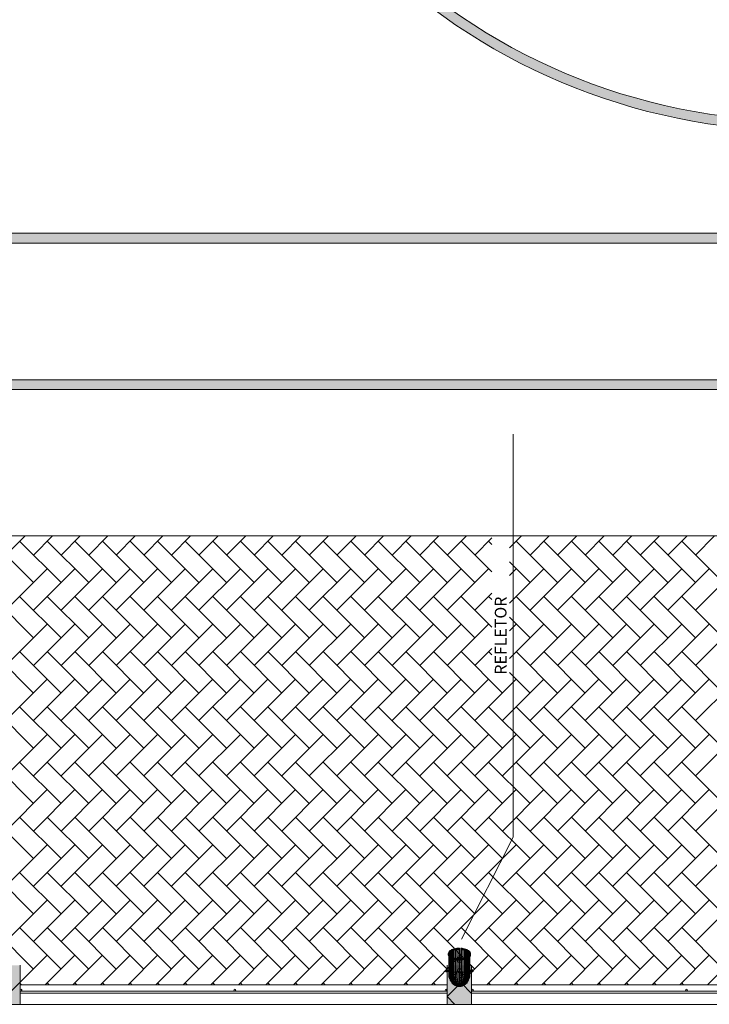
# Model space of a CAD drawing. Units: millimetres. Extents: x -37324 to 80009, y -277873 to -156154.
# Drawn here: x 9041 to 16112, y -277873 to -267784 of the extents above; entities that cross this region are included whole.
import ezdxf
from ezdxf.enums import TextEntityAlignment as Align

# ---------------------------------------------------------------- set-up
doc = ezdxf.new("R2010")
doc.units = ezdxf.units.MM
doc.header["$MEASUREMENT"] = 0
doc.layers.get('0').update_dxf_attribs({"color": 1, "lineweight": 13})
doc.layers.add('_RTBV_SUPPORT', color=7, linetype='Continuous')
doc.layers.add('Layer3', color=3, linetype='Continuous', lineweight=18)
doc.styles.add('ESPECI', font='romand.shx', dxfattribs={"height": 12})

# ---------------------------------------------------------------- blocks, each defined once
blk = doc.blocks.new('_RS_LTS')
at = {"color": 0}
for p, q in [((0.3, 0.3), (-0.4, 0.3)), ((0.9, 0), (0.8, 0.05)), ((0.8, 0.05), (0.8, -0.05)), ((0.8, -0.05), (0.9, 0)), ((-0.4, -0.3), (0.3, -0.3))]:
    blk.add_line(p, q, dxfattribs=at)
for p, q in [((-0.4, 0.3), (-0.4, -0.3)), ((0.3, 0.3), (0.5, 0.4)), ((0.3, 0.3), (0.3, -0.3)), ((0.5, 0.4), (0.5, -0.4)), ((0.5, 0), (0.5, 0)), ((0.5, 0), (0.8, 0)), ((0.3, -0.3), (0.5, -0.4))]:
    blk.add_line(p, q)
at = {"color": 2}
blk.add_attdef('NAME', text='', height=0.2, rotation=270, dxfattribs=at).set_placement((0.05, 0.05), align=Align.MIDDLE)

msp = doc.modelspace()

# ---------------------------------------------------------------- hatches: boundary and pattern name
at = {"layer": 'Layer3'}
h = msp.add_hatch(color=256, dxfattribs=at)
h.paths.add_polyline_path([(4265, -269973), (4265, -270073), (14526, -270073), (14526, -269973)])
h.paths.add_polyline_path([(4265, -255073), (4265, -255173), (15530, -255173, -0.003201), (15617, -255073)])
h = msp.add_hatch(color=256, dxfattribs=at)
h.paths.add_polyline_path([(14526, -268393), (14526, -268283, -0.087361), (12728, -267073), (12585, -267073, 0.093207)])
h.paths.add_polyline_path([(14526, -268283), (14526, -268393, 0.103225), (17065, -268923), (18165, -268923), (18165, -268823), (17065, -268823, -0.104992)])
h.paths.add_polyline_path([(12627, -258173), (12487, -258173, 0.402618), (12487, -266973), (12627, -266973, -0.411648)])
h.paths.add_polyline_path([(17065, -256323), (18165, -256323), (18165, -256223), (17065, -256223, 0.19834), (12585, -258073), (12728, -258073, -0.194134)])
h.paths.add_polyline_path([(14488, -268490), (14488, -266310), (14308, -266310), (14308, -268490)], flags=9)
h = msp.add_hatch(color=256, dxfattribs=at)
h.paths.add_polyline_path([(14526, -269973), (14526, -270073), (16252, -270073, -0.004049), (16138, -269973)])
h.paths.add_polyline_path([(16138, -269973, 0.004049), (16252, -270073), (18265, -270073), (18265, -268873), (18165, -268873), (18165, -269973)])
h.paths.add_polyline_path([(18165, -267112), (18165, -268228), (18265, -268228), (18265, -267195, -0.008113)])
h.paths.add_polyline_path([(18165, -268228), (18165, -268873), (18265, -268873), (18265, -268228)])
h.paths.add_polyline_path([(19398, -268266), (17218, -268266), (17218, -268446), (19398, -268446)], flags=9)
msp.add_hatch(color=256, dxfattribs=at).paths.add_polyline_path([(4215, -271464), (-12135, -271464), (-12135, -268121, -0.006174), (-12235, -268123), (-12235, -271573), (20765, -271573), (20765, -268123, -0.006174), (20665, -268121), (20665, -271473), (4315, -271473), (4315, -270073), (4215, -270073)])

# ---------------------------------------------------------------- linework, layer by layer
for p, q in [((-9635, -269973), (18165, -269973)), ((-9735, -270073), (18265, -270073)), ((20665, -271473), (4315, -271473)), ((20765, -271573), (-12235, -271573)), ((14101, -276160), (14101, -272030)), ((22715, -273073), (-14051, -273073)), ((9096, -273073), (8900, -273269)), ((9379, -273073), (9183, -273269)), ((9662, -273073), (9466, -273269)), ((9945, -273073), (9749, -273269)), ((10227, -273073), (10031, -273269)), ((10510, -273073), (10314, -273269)), ((10793, -273073), (10597, -273269)), ((11076, -273073), (10880, -273269)), ((11359, -273073), (11163, -273269)), ((11642, -273073), (11446, -273269)), ((11925, -273073), (11728, -273269)), ((12207, -273073), (12011, -273269)), ((12490, -273073), (12294, -273269)), ((12773, -273073), (12577, -273269)), ((13056, -273073), (12860, -273269)), ((13339, -273073), (13143, -273269)), ((13622, -273073), (13425, -273269)), ((13883, -273094), (13708, -273269)), ((14187, -273073), (14063, -273197)), ((14470, -273073), (14274, -273269)), ((14753, -273073), (14557, -273269)), ((15036, -273073), (14840, -273269)), ((15319, -273073), (15123, -273269)), ((15602, -273073), (15405, -273269)), ((15884, -273073), (15688, -273269)), ((16167, -273073), (15971, -273269)), ((9183, -273552), (8759, -273127)), ((9466, -273552), (9041, -273127)), ((9749, -273552), (9324, -273127)), ((10031, -273552), (9607, -273127)), ((10314, -273552), (9890, -273127)), ((10597, -273552), (10173, -273127)), ((10880, -273552), (10456, -273127)), ((11163, -273552), (10738, -273127)), ((11446, -273552), (11021, -273127)), ((11728, -273552), (11304, -273127)), ((12011, -273552), (11587, -273127)), ((12294, -273552), (11870, -273127)), ((12577, -273552), (12153, -273127)), ((12860, -273552), (12436, -273127)), ((13143, -273552), (12718, -273127)), ((13425, -273552), (13001, -273127)), ((13708, -273552), (13284, -273127)), ((13883, -273443), (13567, -273127)), ((13883, -273160), (13850, -273127)), ((14557, -273552), (14133, -273127)), ((14840, -273552), (14415, -273127)), ((15123, -273552), (14698, -273127)), ((15405, -273552), (14981, -273127)), ((15688, -273552), (15264, -273127)), ((15971, -273552), (15547, -273127)), ((16254, -273552), (15830, -273127)), ((14274, -273552), (14063, -273340)), ((9324, -273410), (8900, -273834)), ((9607, -273410), (9183, -273834)), ((9890, -273410), (9466, -273834)), ((10173, -273410), (9749, -273834)), ((10456, -273410), (10031, -273834)), ((10738, -273410), (10314, -273834)), ((11021, -273410), (10597, -273834)), ((11304, -273410), (10880, -273834)), ((11587, -273410), (11163, -273834)), ((11870, -273410), (11446, -273834)), ((12153, -273410), (11728, -273834)), ((12436, -273410), (12011, -273834)), ((12718, -273410), (12294, -273834)), ((13001, -273410), (12577, -273834)), ((13284, -273410), (12860, -273834)), ((13567, -273410), (13143, -273834)), ((13850, -273410), (13425, -273834)), ((14415, -273410), (14063, -273763)), ((14133, -273410), (14063, -273480)), ((14698, -273410), (14274, -273834)), ((14981, -273410), (14557, -273834)), ((15264, -273410), (14840, -273834)), ((15547, -273410), (15123, -273834)), ((15830, -273410), (15405, -273834)), ((16112, -273410), (15688, -273834)), ((16395, -273410), (15971, -273834)), ((9183, -274117), (8759, -273693)), ((9466, -274117), (9041, -273693)), ((9749, -274117), (9324, -273693)), ((10031, -274117), (9607, -273693)), ((10314, -274117), (9890, -273693)), ((10597, -274117), (10173, -273693)), ((10880, -274117), (10456, -273693)), ((11163, -274117), (10738, -273693)), ((11446, -274117), (11021, -273693)), ((11728, -274117), (11304, -273693)), ((12011, -274117), (11587, -273693)), ((12294, -274117), (11870, -273693)), ((12577, -274117), (12153, -273693)), ((12860, -274117), (12436, -273693)), ((13143, -274117), (12718, -273693)), ((13425, -274117), (13001, -273693)), ((13708, -274117), (13284, -273693)), ((13883, -274009), (13567, -273693)), ((13883, -273660), (13708, -273834)), ((13883, -273726), (13850, -273693)), ((14557, -274117), (14133, -273693)), ((14840, -274117), (14415, -273693)), ((15123, -274117), (14698, -273693)), ((15405, -274117), (14981, -273693)), ((15688, -274117), (15264, -273693)), ((15971, -274117), (15547, -273693)), ((16254, -274117), (15830, -273693)), ((9324, -273976), (8900, -274400)), ((9607, -273976), (9183, -274400)), ((9890, -273976), (9466, -274400)), ((10173, -273976), (9749, -274400)), ((10456, -273976), (10031, -274400)), ((10738, -273976), (10314, -274400)), ((11021, -273976), (10597, -274400)), ((11304, -273976), (10880, -274400)), ((11587, -273976), (11163, -274400)), ((11870, -273976), (11446, -274400)), ((12153, -273976), (11728, -274400)), ((12436, -273976), (12011, -274400)), ((12718, -273976), (12294, -274400)), ((13001, -273976), (12577, -274400)), ((13284, -273976), (12860, -274400)), ((13567, -273976), (13143, -274400)), ((13850, -273976), (13425, -274400)), ((14274, -274117), (14063, -273906)), ((14415, -273976), (14063, -274328)), ((14133, -273976), (14063, -274046)), ((14698, -273976), (14274, -274400)), ((14981, -273976), (14557, -274400)), ((15264, -273976), (14840, -274400)), ((15547, -273976), (15123, -274400)), ((15830, -273976), (15405, -274400)), ((16112, -273976), (15688, -274400)), ((16395, -273976), (15971, -274400)), ((9183, -274683), (8759, -274259)), ((9466, -274683), (9041, -274259)), ((9749, -274683), (9324, -274259)), ((10031, -274683), (9607, -274259)), ((10314, -274683), (9890, -274259)), ((10597, -274683), (10173, -274259)), ((10880, -274683), (10456, -274259)), ((11163, -274683), (10738, -274259)), ((11446, -274683), (11021, -274259)), ((11728, -274683), (11304, -274259)), ((12011, -274683), (11587, -274259)), ((12294, -274683), (11870, -274259)), ((12577, -274683), (12153, -274259)), ((12860, -274683), (12436, -274259)), ((13143, -274683), (12718, -274259)), ((13425, -274683), (13001, -274259)), ((13708, -274683), (13284, -274259)), ((13991, -274683), (13567, -274259)), ((13883, -274226), (13708, -274400)), ((13883, -274292), (13850, -274259)), ((14557, -274683), (14133, -274259)), ((14840, -274683), (14415, -274259)), ((15123, -274683), (14698, -274259)), ((15405, -274683), (14981, -274259)), ((15688, -274683), (15264, -274259)), ((15971, -274683), (15547, -274259)), ((16254, -274683), (15830, -274259)), ((14274, -274683), (14063, -274472)), ((9324, -274542), (8900, -274966)), ((9607, -274542), (9183, -274966)), ((9890, -274542), (9466, -274966)), ((10173, -274542), (9749, -274966)), ((10456, -274542), (10031, -274966)), ((10738, -274542), (10314, -274966)), ((11021, -274542), (10597, -274966)), ((11304, -274542), (10880, -274966)), ((11587, -274542), (11163, -274966)), ((11870, -274542), (11446, -274966)), ((12153, -274542), (11728, -274966)), ((12436, -274542), (12011, -274966)), ((12718, -274542), (12294, -274966)), ((13001, -274542), (12577, -274966)), ((13284, -274542), (12860, -274966)), ((13567, -274542), (13143, -274966)), ((13850, -274542), (13425, -274966)), ((14133, -274542), (13708, -274966)), ((14415, -274542), (13991, -274966)), ((14698, -274542), (14274, -274966)), ((14981, -274542), (14557, -274966)), ((15264, -274542), (14840, -274966)), ((15547, -274542), (15123, -274966)), ((15830, -274542), (15405, -274966)), ((16112, -274542), (15688, -274966)), ((16395, -274542), (15971, -274966)), ((9183, -275249), (8759, -274824)), ((9466, -275249), (9041, -274824)), ((9749, -275249), (9324, -274824)), ((10031, -275249), (9607, -274824)), ((10314, -275249), (9890, -274824)), ((10597, -275249), (10173, -274824)), ((10880, -275249), (10456, -274824)), ((11163, -275249), (10738, -274824)), ((11446, -275249), (11021, -274824)), ((11728, -275249), (11304, -274824)), ((12011, -275249), (11587, -274824)), ((12294, -275249), (11870, -274824)), ((12577, -275249), (12153, -274824)), ((12860, -275249), (12436, -274824)), ((13143, -275249), (12718, -274824)), ((13425, -275249), (13001, -274824)), ((13708, -275249), (13284, -274824)), ((13991, -275249), (13567, -274824)), ((14274, -275249), (13850, -274824)), ((14557, -275249), (14133, -274824)), ((14840, -275249), (14415, -274824)), ((15123, -275249), (14698, -274824)), ((15405, -275249), (14981, -274824)), ((15688, -275249), (15264, -274824)), ((15971, -275249), (15547, -274824)), ((16254, -275249), (15830, -274824)), ((9324, -275107), (8900, -275531)), ((9607, -275107), (9183, -275531)), ((9890, -275107), (9466, -275531)), ((10173, -275107), (9749, -275531)), ((10456, -275107), (10031, -275531)), ((10738, -275107), (10314, -275531)), ((11021, -275107), (10597, -275531)), ((11304, -275107), (10880, -275531)), ((11587, -275107), (11163, -275531)), ((11870, -275107), (11446, -275531)), ((12153, -275107), (11728, -275531)), ((12436, -275107), (12011, -275531)), ((12718, -275107), (12294, -275531)), ((13001, -275107), (12577, -275531)), ((13284, -275107), (12860, -275531)), ((13567, -275107), (13143, -275531)), ((13850, -275107), (13425, -275531)), ((14133, -275107), (13708, -275531)), ((14415, -275107), (13991, -275531)), ((14698, -275107), (14274, -275531)), ((14981, -275107), (14557, -275531)), ((15264, -275107), (14840, -275531)), ((15547, -275107), (15123, -275531)), ((15830, -275107), (15405, -275531)), ((16112, -275107), (15688, -275531)), ((16395, -275107), (15971, -275531)), ((9183, -275814), (8759, -275390)), ((9466, -275814), (9041, -275390)), ((9749, -275814), (9324, -275390)), ((10031, -275814), (9607, -275390)), ((10314, -275814), (9890, -275390)), ((10597, -275814), (10173, -275390)), ((10880, -275814), (10456, -275390)), ((11163, -275814), (10738, -275390)), ((11446, -275814), (11021, -275390)), ((11728, -275814), (11304, -275390)), ((12011, -275814), (11587, -275390)), ((12294, -275814), (11870, -275390)), ((12577, -275814), (12153, -275390)), ((12860, -275814), (12436, -275390)), ((13143, -275814), (12718, -275390)), ((13425, -275814), (13001, -275390)), ((13708, -275814), (13284, -275390)), ((13991, -275814), (13567, -275390)), ((14274, -275814), (13850, -275390)), ((14557, -275814), (14133, -275390)), ((14840, -275814), (14415, -275390)), ((15123, -275814), (14698, -275390)), ((15405, -275814), (14981, -275390)), ((15688, -275814), (15264, -275390)), ((15971, -275814), (15547, -275390)), ((16254, -275814), (15830, -275390)), ((9324, -275673), (8900, -276097)), ((9607, -275673), (9183, -276097)), ((9890, -275673), (9466, -276097)), ((10173, -275673), (9749, -276097)), ((10456, -275673), (10031, -276097)), ((10738, -275673), (10314, -276097)), ((11021, -275673), (10597, -276097)), ((11304, -275673), (10880, -276097)), ((11587, -275673), (11163, -276097)), ((11870, -275673), (11446, -276097)), ((12153, -275673), (11728, -276097)), ((12436, -275673), (12011, -276097)), ((12718, -275673), (12294, -276097)), ((13001, -275673), (12577, -276097)), ((13284, -275673), (12860, -276097)), ((13567, -275673), (13143, -276097)), ((13850, -275673), (13425, -276097)), ((14133, -275673), (13708, -276097)), ((14415, -275673), (13991, -276097)), ((14698, -275673), (14274, -276097)), ((14981, -275673), (14557, -276097)), ((15264, -275673), (14840, -276097)), ((15547, -275673), (15123, -276097)), ((15830, -275673), (15405, -276097)), ((16112, -275673), (15688, -276097)), ((16395, -275673), (15971, -276097)), ((9183, -276380), (8759, -275956)), ((9466, -276380), (9041, -275956)), ((9749, -276380), (9324, -275956)), ((10031, -276380), (9607, -275956)), ((10314, -276380), (9890, -275956)), ((10597, -276380), (10173, -275956)), ((10880, -276380), (10456, -275956)), ((11163, -276380), (10738, -275956)), ((11446, -276380), (11021, -275956)), ((11728, -276380), (11304, -275956)), ((12011, -276380), (11587, -275956)), ((12294, -276380), (11870, -275956)), ((12577, -276380), (12153, -275956)), ((12860, -276380), (12436, -275956)), ((13143, -276380), (12718, -275956)), ((13425, -276380), (13001, -275956)), ((13708, -276380), (13284, -275956)), ((13991, -276380), (13567, -275956)), ((14274, -276380), (13850, -275956)), ((14557, -276380), (14133, -275956)), ((14840, -276380), (14415, -275956)), ((15123, -276380), (14698, -275956)), ((15405, -276380), (14981, -275956)), ((15688, -276380), (15264, -275956)), ((15971, -276380), (15547, -275956)), ((16254, -276380), (15830, -275956)), ((14101, -276160), (13573, -277206)), ((9324, -276239), (8900, -276663)), ((9607, -276239), (9183, -276663)), ((9890, -276239), (9466, -276663)), ((10173, -276239), (9749, -276663)), ((10456, -276239), (10031, -276663)), ((10738, -276239), (10314, -276663)), ((11021, -276239), (10597, -276663)), ((11304, -276239), (10880, -276663)), ((11587, -276239), (11163, -276663)), ((11870, -276239), (11446, -276663)), ((12153, -276239), (11728, -276663)), ((12436, -276239), (12011, -276663)), ((12718, -276239), (12294, -276663)), ((13001, -276239), (12577, -276663)), ((13284, -276239), (12860, -276663)), ((13567, -276239), (13143, -276663)), ((13850, -276239), (13425, -276663)), ((14133, -276239), (13708, -276663)), ((14415, -276239), (13991, -276663)), ((14698, -276239), (14274, -276663)), ((14981, -276239), (14557, -276663)), ((15264, -276239), (14840, -276663)), ((15547, -276239), (15123, -276663)), ((15830, -276239), (15405, -276663)), ((16112, -276239), (15688, -276663)), ((16395, -276239), (15971, -276663)), ((9183, -276946), (8759, -276521)), ((9466, -276946), (9041, -276521)), ((9749, -276946), (9324, -276521)), ((10031, -276946), (9607, -276521)), ((10314, -276946), (9890, -276521)), ((10597, -276946), (10173, -276521)), ((10880, -276946), (10456, -276521)), ((11163, -276946), (10738, -276521)), ((11446, -276946), (11021, -276521)), ((11728, -276946), (11304, -276521)), ((12011, -276946), (11587, -276521)), ((12294, -276946), (11870, -276521)), ((12577, -276946), (12153, -276521)), ((12860, -276946), (12436, -276521)), ((13143, -276946), (12718, -276521)), ((13425, -276946), (13001, -276521)), ((13708, -276946), (13284, -276521)), ((13991, -276946), (13567, -276521)), ((14274, -276946), (13850, -276521)), ((14557, -276946), (14133, -276521)), ((14840, -276946), (14415, -276521)), ((15123, -276946), (14698, -276521)), ((15405, -276946), (14981, -276521)), ((15688, -276946), (15264, -276521)), ((15971, -276946), (15547, -276521)), ((16254, -276946), (15830, -276521)), ((9324, -276804), (8900, -277229)), ((9607, -276804), (9183, -277229)), ((9890, -276804), (9466, -277229)), ((10173, -276804), (9749, -277229)), ((10456, -276804), (10031, -277229)), ((10738, -276804), (10314, -277229)), ((11021, -276804), (10597, -277229)), ((11304, -276804), (10880, -277229)), ((11587, -276804), (11163, -277229)), ((11870, -276804), (11446, -277229)), ((12153, -276804), (11728, -277229)), ((12436, -276804), (12011, -277229)), ((12718, -276804), (12294, -277229)), ((13001, -276804), (12577, -277229)), ((13284, -276804), (12860, -277229)), ((13567, -276804), (13143, -277229)), ((13850, -276804), (13425, -277229)), ((14133, -276804), (13708, -277229)), ((14415, -276804), (13991, -277229)), ((14698, -276804), (14274, -277229)), ((14981, -276804), (14557, -277229)), ((15264, -276804), (14840, -277229)), ((15547, -276804), (15123, -277229)), ((15830, -276804), (15405, -277229)), ((16112, -276804), (15688, -277229)), ((16395, -276804), (15971, -277229)), ((9183, -277511), (8759, -277087)), ((9466, -277511), (9041, -277087)), ((9749, -277511), (9324, -277087)), ((10031, -277511), (9607, -277087)), ((10314, -277511), (9890, -277087)), ((10597, -277511), (10173, -277087)), ((10880, -277511), (10456, -277087)), ((11163, -277511), (10738, -277087)), ((11446, -277511), (11021, -277087)), ((11728, -277511), (11304, -277087)), ((12011, -277511), (11587, -277087)), ((12294, -277511), (11870, -277087)), ((12577, -277511), (12153, -277087)), ((12860, -277511), (12436, -277087)), ((13143, -277511), (12718, -277087)), ((13425, -277511), (13001, -277087)), ((13708, -277511), (13284, -277087)), ((13991, -277511), (13567, -277087)), ((14274, -277511), (13850, -277087)), ((14557, -277511), (14133, -277087)), ((14840, -277511), (14415, -277087)), ((15123, -277511), (14698, -277087)), ((15405, -277511), (14981, -277087)), ((15688, -277511), (15264, -277087)), ((15971, -277511), (15547, -277087)), ((16254, -277511), (15830, -277087)), ((9324, -277370), (8900, -277794)), ((9607, -277370), (9304, -277673)), ((9890, -277370), (9587, -277673)), ((10173, -277370), (9870, -277673)), ((10456, -277370), (10153, -277673)), ((10738, -277370), (10436, -277673)), ((11021, -277370), (10719, -277673)), ((11304, -277370), (11002, -277673)), ((11587, -277370), (11284, -277673)), ((11870, -277370), (11567, -277673)), ((12153, -277370), (11850, -277673)), ((12436, -277370), (12133, -277673)), ((12718, -277370), (12416, -277673)), ((13001, -277370), (12699, -277673)), ((13284, -277370), (12981, -277673)), ((13515, -277422), (13264, -277673)), ((13850, -277370), (13425, -277794)), ((13532, -277405), (13528, -277409)), ((13550, -277387), (13536, -277400)), ((13567, -277370), (13557, -277380)), ((14133, -277370), (13830, -277673)), ((14415, -277370), (14113, -277673)), ((14698, -277370), (14396, -277673)), ((14981, -277370), (14678, -277673)), ((15264, -277370), (14961, -277673)), ((15547, -277370), (15244, -277673)), ((15830, -277370), (15527, -277673)), ((16112, -277370), (15810, -277673)), ((16395, -277370), (16093, -277673)), ((9045, -277473), (9045, -277873)), ((13425, -277473), (13425, -277873)), ((13675, -277473), (13675, -277873)), ((9061, -277673), (9041, -277653)), ((13425, -277673), (9045, -277673)), ((13425, -277738), (9045, -277738)), ((9055, -277728), (9065, -277728)), ((9344, -277673), (9324, -277653)), ((9627, -277673), (9607, -277653)), ((9910, -277673), (9890, -277653)), ((10193, -277673), (10173, -277653)), ((10475, -277673), (10456, -277653)), ((10758, -277673), (10738, -277653)), ((11041, -277673), (11021, -277653)), ((11248, -277728), (11258, -277728)), ((11248, -277728), (11258, -277728)), ((11324, -277673), (11304, -277653)), ((11607, -277673), (11587, -277653)), ((11890, -277673), (11870, -277653)), ((12172, -277673), (12153, -277653)), ((12455, -277673), (12436, -277653)), ((12738, -277673), (12718, -277653)), ((13021, -277673), (13001, -277653)), ((13304, -277673), (13284, -277653)), ((13415, -277728), (13425, -277728)), ((13675, -277761), (13567, -277653)), ((18055, -277673), (13675, -277673)), ((18055, -277738), (13675, -277738)), ((13685, -277728), (13695, -277728)), ((13870, -277673), (13850, -277653)), ((14152, -277673), (14133, -277653)), ((14435, -277673), (14415, -277653)), ((14718, -277673), (14698, -277653)), ((15001, -277673), (14981, -277653)), ((15284, -277673), (15264, -277653)), ((15567, -277673), (15547, -277653)), ((15849, -277673), (15830, -277653)), ((15878, -277728), (15888, -277728)), ((15878, -277728), (15888, -277728)), ((13425, -277758), (9045, -277758)), ((13504, -277873), (13425, -277794)), ((18055, -277758), (13675, -277758)), ((18055, -277758), (13675, -277758)), ((22915, -277873), (-15423, -277873)), ((-15423, -277873), (22915, -277873))]:
    msp.add_line(p, q, dxfattribs=at)
at = {"layer": 'Layer3', "extrusion": (-1, 6.12303e-17, 0), "elevation": -13431}
msp.add_lwpolyline([(277541, 122), (277536, 132), (277524, 132), (277518, 122), (277524, 111), (277536, 111)], close=True, dxfattribs=at)
at = {"layer": 'Layer3', "extrusion": (6.12303e-17, 1, 0), "const_width": 2, "elevation": -277511}
msp.add_lwpolyline([(-13667, 105), (-13667, 356, -0.414214), (-13659, 364), (-13441, 364, -0.414214), (-13433, 356), (-13433, 105)], format="xyb", dxfattribs=at)
at = {"layer": 'Layer3', "extrusion": (1, -6.12303e-17, 0), "elevation": 13668}
msp.add_lwpolyline([(-277541, 122), (-277536, 132), (-277524, 132), (-277518, 122), (-277524, 111), (-277536, 111)], close=True, dxfattribs=at)
at = {"layer": 'Layer3'}
for centre, radius in [((13550, -277529, 386), 20), ((9055, -277728), 10), ((11248, -277728), 10), ((11248, -277728), 10), ((13415, -277728), 10), ((13685, -277728), 10), ((15878, -277728), 10), ((15878, -277728), 10)]:
    msp.add_circle(centre, radius, dxfattribs=at)
for radius in [6350, 6250]:
    msp.add_arc((17065, -262573), radius, 90, 270, dxfattribs=at)
for points in [[(8795, -277873), (9045, -277473), (8795, -277473)], [(9045, -277873), (9045, -277473), (8795, -277873)], [(13425, -277873), (13675, -277473), (13425, -277473)], [(13675, -277873), (13675, -277473), (13425, -277873)]]:
    msp.add_solid(points, dxfattribs=at)

# ---------------------------------------------------------------- block references
at = {"layer": 'Layer3', "color": 7}
ref = msp.add_blockref('_RS_LTS', (13550, -277418, 55), dxfattribs=dict(at, xscale=58.88810749299591, yscale=58.88810749301228, zscale=58.88810749301246, rotation=90))
ref.add_attrib('NAME', 'refthea30', dxfattribs={"layer": '_RTBV_SUPPORT', "color": 2, "height": 8.83}).set_placement((13547, -277415, 940), align=Align.MIDDLE)

# ---------------------------------------------------------------- texts
at = {"layer": 'Layer3', "style": 'ESPECI'}
msp.add_text('REFLETOR', height=120, rotation=90, dxfattribs=at).set_placement((14033, -274495))

# ---------------------------------------------------------------- meshes
at = {"layer": 'Layer3'}
mesh = msp.add_polymesh((9, 8), dxfattribs=at)
for k, corner in enumerate([(13459, -277323, 67), (13457, -277322, 68), (13457, -277328, 71), (13453, -277326, 74), (13453, -277333, 78), (13459, -277336, 74), (13459, -277562, 205), (13463, -277563, 203), (13453, -277329, 57), (13450, -277328, 58), (13450, -277334, 61), (13446, -277333, 63), (13446, -277340, 67), (13453, -277342, 64), (13453, -277568, 194), (13456, -277568, 193), (13448, -277335, 46), (13445, -277335, 47), (13445, -277340, 50), (13440, -277339, 51), (13440, -277347, 55), (13448, -277348, 53), (13448, -277574, 184), (13452, -277574, 183), (13445, -277342, 34), (13442, -277341, 35), (13442, -277347, 38), (13437, -277346, 39), (13437, -277354, 43), (13445, -277354, 42), (13445, -277580, 172), (13449, -277581, 172), (13443, -277348, 23), (13440, -277348, 23), (13440, -277354, 26), (13435, -277354, 27), (13435, -277361, 31), (13443, -277361, 30), (13443, -277587, 161), (13447, -277587, 161), (13443, -277355, 11), (13440, -277355, 11), (13440, -277361, 14), (13435, -277361, 14), (13435, -277368, 18), (13443, -277368, 19), (13443, -277594, 149), (13447, -277594, 149), (13445, -277362, 0), (13442, -277362, -1), (13442, -277367, 2), (13437, -277368, 2), (13437, -277375, 6), (13445, -277374, 7), (13445, -277600, 138), (13449, -277600, 138), (13448, -277368, -11), (13445, -277369, -12), (13445, -277374, -9), (13440, -277375, -11), (13440, -277382, -6), (13448, -277381, -4), (13448, -277607, 126), (13452, -277606, 127), (13453, -277375, -22), (13450, -277375, -23), (13450, -277381, -20), (13446, -277382, -22), (13446, -277389, -18), (13453, -277387, -15), (13453, -277613, 116), (13456, -277612, 117)]):
    mesh.set_mesh_vertex(divmod(k, 8), corner)
mesh = msp.add_polymesh((9, 8), dxfattribs=at)
for k, corner in enumerate([(13550, -277298, 110), (13550, -277297, 112), (13550, -277302, 115), (13550, -277300, 120), (13550, -277307, 124), (13550, -277311, 117), (13550, -277537, 247), (13550, -277539, 244), (13536, -277299, 109), (13536, -277297, 112), (13536, -277303, 115), (13535, -277300, 119), (13535, -277307, 123), (13536, -277311, 116), (13536, -277537, 247), (13537, -277539, 243), (13523, -277300, 107), (13522, -277299, 109), (13522, -277304, 112), (13521, -277301, 117), (13521, -277309, 121), (13523, -277313, 114), (13523, -277539, 245), (13524, -277541, 241), (13510, -277302, 103), (13509, -277301, 106), (13509, -277306, 109), (13507, -277304, 113), (13507, -277311, 117), (13510, -277315, 110), (13510, -277541, 241), (13512, -277543, 238), (13498, -277305, 98), (13497, -277304, 101), (13497, -277309, 104), (13494, -277307, 108), (13494, -277314, 112), (13498, -277317, 105), (13498, -277544, 236), (13500, -277545, 233), (13487, -277309, 92), (13485, -277307, 94), (13485, -277313, 97), (13482, -277311, 101), (13482, -277318, 105), (13487, -277321, 99), (13487, -277547, 230), (13489, -277549, 227), (13477, -277313, 85), (13474, -277312, 87), (13474, -277317, 90), (13471, -277315, 93), (13471, -277322, 97), (13477, -277325, 92), (13477, -277551, 222), (13479, -277553, 220), (13467, -277318, 76), (13465, -277317, 78), (13465, -277322, 81), (13461, -277321, 84), (13461, -277328, 88), (13467, -277330, 83), (13467, -277556, 214), (13470, -277558, 212), (13459, -277323, 67), (13457, -277322, 68), (13457, -277328, 71), (13453, -277326, 74), (13453, -277333, 78), (13459, -277336, 74), (13459, -277562, 205), (13463, -277563, 203)]):
    mesh.set_mesh_vertex(divmod(k, 8), corner)
mesh = msp.add_polymesh((2, 8), dxfattribs=at)
for k, corner in enumerate([(13576, -277300, 107), (13577, -277299, 109), (13577, -277304, 112), (13578, -277301, 117), (13578, -277309, 121), (13576, -277313, 114), (13576, -277539, 245), (13575, -277541, 241), (13563, -277299, 109), (13564, -277297, 112), (13564, -277303, 115), (13564, -277300, 119), (13564, -277307, 123), (13563, -277311, 116), (13563, -277537, 247), (13563, -277539, 243)]):
    mesh.set_mesh_vertex(divmod(k, 8), corner)
mesh = msp.add_polymesh((9, 8), dxfattribs=at)
for k, corner in enumerate([(13651, -277335, 46), (13654, -277335, 47), (13654, -277340, 50), (13659, -277339, 51), (13659, -277347, 55), (13651, -277348, 53), (13651, -277574, 184), (13648, -277574, 183), (13646, -277329, 57), (13649, -277328, 58), (13649, -277334, 61), (13654, -277333, 63), (13654, -277340, 67), (13646, -277342, 64), (13646, -277568, 194), (13643, -277568, 193), (13640, -277323, 67), (13643, -277322, 68), (13643, -277328, 71), (13647, -277326, 74), (13647, -277333, 78), (13640, -277336, 74), (13640, -277562, 205), (13637, -277563, 203), (13632, -277318, 76), (13634, -277317, 78), (13634, -277322, 81), (13638, -277321, 84), (13638, -277328, 88), (13632, -277330, 83), (13632, -277556, 214), (13629, -277558, 212), (13623, -277313, 85), (13625, -277312, 87), (13625, -277317, 90), (13628, -277315, 93), (13628, -277322, 97), (13623, -277325, 92), (13623, -277551, 222), (13620, -277553, 220), (13613, -277309, 92), (13614, -277307, 94), (13614, -277313, 97), (13617, -277311, 101), (13617, -277318, 105), (13613, -277321, 99), (13613, -277547, 230), (13610, -277549, 227), (13601, -277305, 98), (13603, -277304, 101), (13603, -277309, 104), (13605, -277307, 108), (13605, -277314, 112), (13601, -277317, 105), (13601, -277544, 236), (13599, -277545, 233), (13589, -277302, 103), (13590, -277301, 106), (13590, -277306, 109), (13592, -277304, 113), (13592, -277311, 117), (13589, -277315, 110), (13589, -277541, 241), (13588, -277543, 238), (13576, -277300, 107), (13577, -277299, 109), (13577, -277304, 112), (13578, -277301, 117), (13578, -277309, 121), (13576, -277313, 114), (13576, -277539, 245), (13575, -277541, 241)]):
    mesh.set_mesh_vertex(divmod(k, 8), corner)
mesh = msp.add_polymesh((9, 8), dxfattribs=at)
for k, corner in enumerate([(13453, -277375, -22), (13450, -277375, -23), (13450, -277381, -20), (13446, -277382, -22), (13446, -277389, -18), (13453, -277387, -15), (13453, -277613, 116), (13456, -277612, 117), (13459, -277380, -32), (13457, -277381, -34), (13457, -277387, -31), (13453, -277388, -33), (13453, -277395, -29), (13459, -277393, -25), (13459, -277619, 105), (13463, -277618, 107), (13467, -277386, -42), (13465, -277387, -44), (13465, -277392, -40), (13461, -277394, -43), (13461, -277401, -39), (13467, -277398, -35), (13467, -277624, 96), (13470, -277623, 98), (13477, -277391, -50), (13474, -277392, -52), (13474, -277397, -49), (13471, -277399, -52), (13471, -277406, -48), (13477, -277403, -43), (13477, -277629, 87), (13479, -277628, 90), (13487, -277395, -58), (13485, -277396, -60), (13485, -277402, -57), (13482, -277404, -60), (13482, -277411, -56), (13487, -277408, -51), (13487, -277634, 80), (13489, -277632, 83), (13498, -277399, -64), (13497, -277400, -66), (13497, -277405, -63), (13494, -277408, -67), (13494, -277415, -63), (13498, -277411, -57), (13498, -277637, 74), (13500, -277636, 77), (13510, -277401, -69), (13509, -277403, -71), (13509, -277408, -68), (13507, -277411, -72), (13507, -277418, -68), (13510, -277414, -62), (13510, -277640, 69), (13512, -277638, 72), (13523, -277404, -72), (13522, -277405, -75), (13522, -277410, -72), (13521, -277413, -76), (13521, -277420, -72), (13523, -277416, -65), (13523, -277642, 65), (13524, -277640, 68), (13536, -277405, -75), (13536, -277406, -77), (13536, -277412, -74), (13535, -277414, -79), (13535, -277421, -74), (13536, -277417, -67), (13536, -277643, 63), (13537, -277642, 66)]):
    mesh.set_mesh_vertex(divmod(k, 8), corner)
mesh = msp.add_polymesh((9, 8), dxfattribs=at)
for k, corner in enumerate([(13536, -277405, -75), (13536, -277406, -77), (13536, -277412, -74), (13535, -277414, -79), (13535, -277421, -74), (13536, -277417, -67), (13536, -277643, 63), (13537, -277642, 66), (13550, -277405, -75), (13550, -277407, -78), (13550, -277412, -75), (13550, -277415, -79), (13550, -277422, -75), (13550, -277418, -68), (13550, -277644, 62), (13550, -277642, 66), (13563, -277405, -75), (13564, -277406, -77), (13564, -277412, -74), (13564, -277414, -79), (13564, -277421, -74), (13563, -277417, -67), (13563, -277643, 63), (13563, -277642, 66), (13576, -277404, -72), (13577, -277405, -75), (13577, -277410, -72), (13578, -277413, -76), (13578, -277420, -72), (13576, -277416, -65), (13576, -277642, 65), (13575, -277640, 68), (13589, -277401, -69), (13590, -277403, -71), (13590, -277408, -68), (13592, -277411, -72), (13592, -277418, -68), (13589, -277414, -62), (13589, -277640, 69), (13588, -277638, 72), (13601, -277399, -64), (13603, -277400, -66), (13603, -277405, -63), (13605, -277408, -67), (13605, -277415, -63), (13601, -277411, -57), (13601, -277637, 74), (13599, -277636, 77), (13613, -277395, -58), (13614, -277396, -60), (13614, -277402, -57), (13617, -277404, -60), (13617, -277411, -56), (13613, -277408, -51), (13613, -277634, 80), (13610, -277632, 83), (13623, -277391, -50), (13625, -277392, -52), (13625, -277397, -49), (13628, -277399, -52), (13628, -277406, -48), (13623, -277403, -43), (13623, -277629, 87), (13620, -277628, 90), (13632, -277386, -42), (13634, -277387, -44), (13634, -277392, -40), (13638, -277394, -43), (13638, -277401, -39), (13632, -277398, -35), (13632, -277624, 96), (13629, -277623, 98)]):
    mesh.set_mesh_vertex(divmod(k, 8), corner)
mesh = msp.add_polymesh((9, 8), dxfattribs=at)
for k, corner in enumerate([(13632, -277386, -42), (13634, -277387, -44), (13634, -277392, -40), (13638, -277394, -43), (13638, -277401, -39), (13632, -277398, -35), (13632, -277624, 96), (13629, -277623, 98), (13640, -277380, -32), (13643, -277381, -34), (13643, -277387, -31), (13647, -277388, -33), (13647, -277395, -29), (13640, -277393, -25), (13640, -277619, 105), (13637, -277618, 107), (13646, -277375, -22), (13649, -277375, -23), (13649, -277381, -20), (13654, -277382, -22), (13654, -277389, -18), (13646, -277387, -15), (13646, -277613, 116), (13643, -277612, 117), (13651, -277368, -11), (13654, -277369, -12), (13654, -277374, -9), (13659, -277375, -11), (13659, -277382, -6), (13651, -277381, -4), (13651, -277607, 126), (13648, -277606, 127), (13655, -277362, 0), (13658, -277362, -1), (13658, -277367, 2), (13663, -277368, 2), (13663, -277375, 6), (13655, -277374, 7), (13655, -277600, 138), (13651, -277600, 138), (13656, -277355, 11), (13659, -277355, 11), (13659, -277361, 14), (13665, -277361, 14), (13665, -277368, 18), (13656, -277368, 19), (13656, -277594, 149), (13653, -277594, 149), (13656, -277348, 23), (13659, -277348, 23), (13659, -277354, 26), (13665, -277354, 27), (13665, -277361, 31), (13656, -277361, 30), (13656, -277587, 161), (13653, -277587, 161), (13655, -277342, 34), (13658, -277341, 35), (13658, -277347, 38), (13663, -277346, 39), (13663, -277354, 43), (13655, -277354, 42), (13655, -277580, 172), (13651, -277581, 172), (13651, -277335, 46), (13654, -277335, 47), (13654, -277340, 50), (13659, -277339, 51), (13659, -277347, 55), (13651, -277348, 53), (13651, -277574, 184), (13648, -277574, 183)]):
    mesh.set_mesh_vertex(divmod(k, 8), corner)
mesh = msp.add_polymesh((8, 5), dxfattribs=dict(at, m_close=True))
for k, corner in enumerate([(13407, -277530, 122), (13408, -277532, 118), (13411, -277534, 114), (13415, -277535, 112), (13419, -277536, 111), (13407, -277530, 122), (13408, -277534, 121), (13411, -277538, 120), (13415, -277540, 119), (13419, -277541, 119), (13407, -277530, 122), (13408, -277534, 124), (13411, -277537, 126), (13415, -277539, 127), (13419, -277540, 128), (13407, -277530, 122), (13408, -277531, 126), (13411, -277532, 130), (13415, -277532, 132), (13419, -277533, 133), (13407, -277530, 122), (13408, -277527, 126), (13411, -277525, 129), (13415, -277524, 131), (13419, -277524, 132), (13407, -277530, 122), (13408, -277525, 123), (13411, -277521, 124), (13415, -277519, 125), (13419, -277518, 125), (13407, -277530, 122), (13408, -277526, 119), (13411, -277522, 118), (13415, -277520, 116), (13419, -277519, 116), (13407, -277530, 122), (13408, -277528, 117), (13411, -277527, 114), (13415, -277527, 111), (13419, -277526, 110)]):
    mesh.set_mesh_vertex(divmod(k, 5), corner)
mesh = msp.add_polymesh((8, 5), dxfattribs=dict(at, m_close=True))
for k, corner in enumerate([(13692, -277530, 122), (13691, -277532, 118), (13689, -277534, 114), (13685, -277535, 112), (13680, -277536, 111), (13692, -277530, 122), (13691, -277534, 121), (13689, -277538, 120), (13685, -277540, 119), (13680, -277541, 119), (13692, -277530, 122), (13691, -277534, 124), (13689, -277537, 126), (13685, -277539, 127), (13680, -277540, 128), (13692, -277530, 122), (13691, -277531, 126), (13689, -277532, 130), (13685, -277532, 132), (13680, -277533, 133), (13692, -277530, 122), (13691, -277527, 126), (13689, -277525, 129), (13685, -277524, 131), (13680, -277524, 132), (13692, -277530, 122), (13691, -277525, 123), (13689, -277521, 124), (13685, -277519, 125), (13680, -277518, 125), (13692, -277530, 122), (13691, -277526, 119), (13689, -277522, 118), (13685, -277520, 116), (13680, -277519, 116), (13692, -277530, 122), (13691, -277528, 117), (13689, -277527, 114), (13685, -277527, 111), (13680, -277526, 110)]):
    mesh.set_mesh_vertex(divmod(k, 5), corner)
mesh = msp.add_polymesh((20, 10), dxfattribs=dict(at, m_close=True))
for k, corner in enumerate([(13550, -277677, 205), (13550, -277669, 217), (13550, -277656, 230), (13550, -277643, 240), (13550, -277628, 247), (13550, -277613, 252), (13550, -277597, 253), (13550, -277579, 253), (13550, -277560, 249), (13550, -277539, 244), (13550, -277677, 205), (13554, -277670, 217), (13560, -277657, 229), (13564, -277644, 238), (13569, -277630, 245), (13572, -277615, 248), (13575, -277599, 250), (13578, -277581, 249), (13580, -277562, 245), (13582, -277541, 240), (13550, -277677, 205), (13558, -277671, 215), (13569, -277659, 225), (13578, -277647, 232), (13586, -277634, 237), (13592, -277620, 240), (13598, -277605, 240), (13603, -277588, 238), (13607, -277569, 233), (13610, -277549, 227), (13550, -277677, 205), (13561, -277672, 212), (13576, -277663, 219), (13588, -277653, 223), (13599, -277641, 225), (13608, -277628, 226), (13616, -277614, 224), (13623, -277598, 220), (13628, -277580, 215), (13633, -277560, 207), (13550, -277677, 205), (13563, -277674, 209), (13580, -277667, 211), (13595, -277659, 212), (13608, -277649, 211), (13619, -277638, 208), (13628, -277625, 204), (13635, -277610, 199), (13642, -277593, 191), (13648, -277574, 183), (13550, -277677, 205), (13564, -277677, 205), (13582, -277672, 202), (13597, -277667, 199), (13611, -277659, 194), (13622, -277649, 189), (13632, -277638, 182), (13640, -277624, 174), (13647, -277608, 165), (13653, -277590, 155), (13550, -277677, 205), (13563, -277679, 201), (13580, -277677, 194), (13595, -277674, 186), (13608, -277668, 178), (13619, -277660, 170), (13628, -277651, 160), (13635, -277638, 150), (13642, -277624, 139), (13648, -277606, 127), (13550, -277677, 205), (13561, -277681, 197), (13576, -277682, 186), (13588, -277681, 175), (13599, -277677, 163), (13608, -277671, 152), (13616, -277662, 141), (13623, -277651, 129), (13628, -277637, 116), (13633, -277621, 102), (13550, -277677, 205), (13558, -277682, 195), (13569, -277685, 180), (13578, -277686, 165), (13586, -277684, 152), (13592, -277679, 138), (13598, -277671, 125), (13603, -277661, 111), (13607, -277648, 97), (13610, -277632, 83), (13550, -277677, 205), (13554, -277683, 193), (13560, -277688, 176), (13564, -277689, 160), (13569, -277688, 144), (13572, -277684, 129), (13575, -277677, 115), (13578, -277667, 100), (13580, -277655, 85), (13582, -277639, 70), (13550, -277677, 205), (13550, -277684, 192), (13550, -277689, 174), (13550, -277690, 158), (13550, -277689, 142), (13550, -277685, 126), (13550, -277679, 111), (13550, -277669, 96), (13550, -277657, 81), (13550, -277642, 66), (13550, -277677, 205), (13545, -277683, 193), (13540, -277688, 176), (13535, -277689, 160), (13531, -277688, 144), (13527, -277684, 129), (13524, -277677, 115), (13522, -277667, 100), (13520, -277655, 85), (13518, -277639, 70), (13550, -277677, 205), (13541, -277682, 195), (13531, -277685, 180), (13522, -277686, 165), (13514, -277684, 152), (13507, -277679, 138), (13502, -277671, 125), (13497, -277661, 111), (13493, -277648, 97), (13489, -277632, 83), (13550, -277677, 205), (13538, -277681, 197), (13524, -277682, 186), (13511, -277681, 175), (13500, -277677, 163), (13491, -277671, 152), (13483, -277662, 141), (13477, -277651, 129), (13471, -277637, 116), (13466, -277621, 102), (13550, -277677, 205), (13536, -277679, 201), (13519, -277677, 194), (13504, -277674, 186), (13492, -277668, 178), (13481, -277660, 170), (13472, -277651, 160), (13464, -277638, 150), (13457, -277624, 139), (13452, -277606, 127), (13550, -277677, 205), (13535, -277677, 205), (13517, -277672, 202), (13502, -277667, 199), (13489, -277659, 194), (13477, -277649, 189), (13468, -277638, 182), (13460, -277624, 174), (13453, -277608, 165), (13447, -277590, 155), (13550, -277677, 205), (13536, -277674, 209), (13519, -277667, 211), (13504, -277659, 212), (13492, -277649, 211), (13481, -277638, 208), (13472, -277625, 204), (13464, -277610, 199), (13457, -277593, 191), (13452, -277574, 183), (13550, -277677, 205), (13538, -277672, 212), (13524, -277663, 219), (13511, -277653, 223), (13500, -277641, 225), (13491, -277628, 226), (13483, -277614, 224), (13477, -277598, 220), (13471, -277580, 215), (13466, -277560, 207), (13550, -277677, 205), (13541, -277671, 215), (13531, -277659, 225), (13522, -277647, 232), (13514, -277634, 237), (13507, -277620, 240), (13502, -277605, 240), (13497, -277588, 238), (13493, -277569, 233), (13489, -277549, 227), (13550, -277677, 205), (13545, -277670, 217), (13540, -277657, 229), (13535, -277644, 238), (13531, -277630, 245), (13527, -277615, 248), (13524, -277599, 250), (13522, -277581, 249), (13520, -277562, 245), (13518, -277541, 240)]):
    mesh.set_mesh_vertex(divmod(k, 10), corner)

doc.saveas('drawing.dxf')
